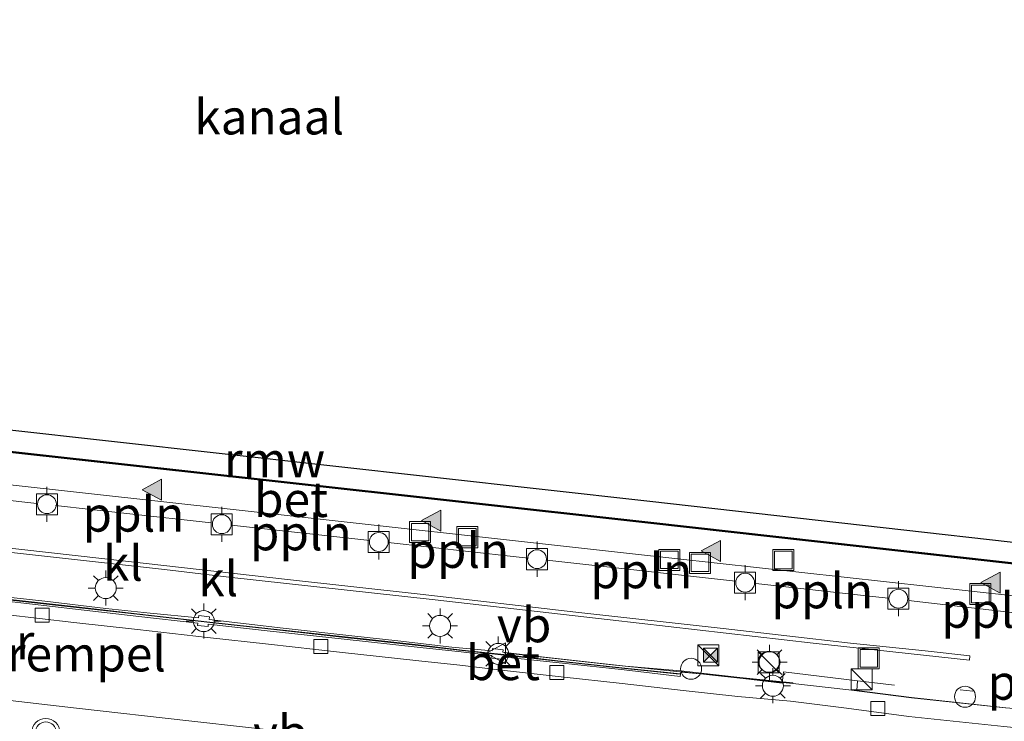
# Model space of a CAD drawing. Units: metres. Extents: x 99989 to 110004, y 493748 to 500003.
# Drawn here: x 102209 to 102279, y 497978 to 498028 of the extents above; entities that cross this region are included whole.
import ezdxf
from ezdxf.enums import TextEntityAlignment as Align

# ---------------------------------------------------------------- set-up
doc = ezdxf.new("R2010")
doc.units = ezdxf.units.M
doc.linetypes.add('IE-TERREINAFSCHEIDING', pattern=[10, 8, -2])
doc.layers.get('0').update_dxf_attribs({"lineweight": 25})
for name, color, linetype, lineweight in [('B-ME-AL-OVERIG-L-B1', 7, 'Continuous', 18), ('B-ME-IE-GRASLAND-GV-B6', 93, 'Continuous', 18), ('B-ME-IE-INRICHTINGSELEMENT-GV-B6', 253, 'Continuous', 18), ('B-ME-IE-INRICHTINGSELEMENT-S-B1', 253, 'Continuous', 18), ('B-ME-IE-MEUBILAIR_WEGMEUBILAIR-LICHTMAST-S-B1', 8, 'Continuous', 18), ('B-ME-IE-TERREINAFSCHEIDING-RASTERHEKWERK-L-B1', 8, 'IE-TERREINAFSCHEIDING', 18), ('B-ME-KW-LEUNING-L-B1', 8, 'Continuous', 18), ('B-ME-KW-REMMINGWERK-L-B1', 10, 'Continuous', 25), ('B-ME-MW-MUUR-GV-B6', 8, 'IE-TERREINAFSCHEIDING-KUNSTMATIG', 18), ('B-ME-MW-MUUR-L-B1', 8, 'IE-TERREINAFSCHEIDING-KUNSTMATIG', 18), ('B-ME-OB-WATERLIJN-L-B1', 133, 'OB-WATERLIJN', 18), ('B-ME-OG-WATER-GV-B6', 153, 'Continuous', 18), ('B-ME-VH-DREMPEL-GV-B6', 8, 'Continuous', 18), ('B-ME-VH-VERH_SOORT-BETON-OVERIG-GV-B6', 8, 'IE-TERREINAFSCHEIDING-NATUURLIJK-HOUTWAL', 18), ('B-ME-VH-VERH_SOORT-BITUMEN-GV-B6', 8, 'IE-TERREINAFSCHEIDING-NATUURLIJK-HOUTWAL', 18), ('B-ME-VH-VERH_SOORT-KLINKERS-GV-B6', 8, 'IE-TERREINAFSCHEIDING-NATUURLIJK-HOUTWAL', 18), ('B-ME-VV-BOLDER-S-B1', 213, 'Continuous', 18), ('B-ME-VV-KADEMUUR-GV-B6', 10, 'Continuous', 25), ('B-ME-VV-KADEMUUR-L-B1', 10, 'Continuous', 25), ('B-ME-VV-KOLK-S-B1', 8, 'Continuous', 18), ('B-ME-VW-MARKERING-VLAKMARK-S-B1', 7, 'Continuous', 18), ('B-ME-VW-MEUBILAIR_WEGMEUBILAIR-VERKEERSBORD-S-B1', 8, 'Continuous', 18), ('B-ME-VW-MEUBILAIR_WEGMEUBILAIR-VERKEERSLICHT-S-B1', 13, 'Continuous', 18)]:
    doc.layers.add(name, color=color, linetype=linetype, lineweight=lineweight)
doc.styles.add('NLCS-ISO', font='NLCS-ISO.TTF')
doc.linetypes.add('IE-TERREINAFSCHEIDING-KUNSTMATIG', pattern='A,4,[82,NLCS.SHX,S=0.75,R=90,X=0,Y=0],4,-2', length=10)
doc.linetypes.add('IE-TERREINAFSCHEIDING-NATUURLIJK-HOUTWAL', pattern='A,7,-1.5,[67,NLCS.SHX,S=0.75,R=45,X=0,Y=0],-1.5,7,-1.5,[70,NLCS.SHX,S=0.75,R=0,X=0,Y=0],-1.5', length=20)
doc.linetypes.add('OB-WATERLIJN', pattern='A,10,[32,NLCS.SHX,S=2,R=0,X=0,Y=0],-12', length=22)

# ---------------------------------------------------------------- blocks, each defined once
blk = doc.blocks.new('bolder')
for p, q in [((-0.75, 0.75), (-0.75, -0.75)), ((0.75, 0.75), (-0.75, 0.75)), ((0.75, -0.75), (0.75, 0.75)), ((-0.75, 0), (-1.25, 0)), ((0.75, 0), (1.25, 0)), ((-0.75, -0.75), (0.75, -0.75))]:
    blk.add_line(p, q)
blk.add_circle((0, 0), 0.673)
blk = doc.blocks.new('dtb')
blk.add_circle((0, 0), 0.75)
blk = doc.blocks.new('kast')
blk.add_line((-0.75, -0.75), (0.75, 0.75))
blk.add_lwpolyline([(-0.75, 0.75), (0.75, 0.75), (0.75, -0.75), (-0.75, -0.75)], close=True)
blk = doc.blocks.new('put')
for p, q in [((0.75, 0.75), (-0.75, 0.75)), ((-0.75, 0.75), (-0.75, -0.75)), ((0.75, -0.75), (0.75, 0.75)), ((-0.75, -0.75), (0.75, -0.75))]:
    blk.add_line(p, q)
blk.add_lwpolyline([(-0.625, 0.625), (0.625, 0.625), (0.625, -0.625), (-0.625, -0.625)], close=True)
blk = doc.blocks.new('camera')
h = blk.add_hatch(color=256)
h.paths.add_polyline_path([(0.5, 0.5), (-0.5, 0.5), (0, 0)])
h.paths.add_polyline_path([(0, 0), (-0.5, -0.5), (0.5, -0.5)])
for p, q in [((-0.5, 0.5), (0.5, -0.5)), ((0.5, 0.5), (-0.5, -0.5))]:
    blk.add_line(p, q)
blk.add_lwpolyline([(-0.5, 0.5), (0.5, 0.5), (0.5, -0.5), (-0.5, -0.5)], close=True)
blk = doc.blocks.new('verkeersbord')
for p, q in [((0, 0.75), (-0.75, -0.625)), ((0.75, -0.625), (0, 0.75)), ((-0.75, -0.625), (0.75, -0.625))]:
    blk.add_line(p, q)
blk = doc.blocks.new('verkeerslicht')
for radius in [1, 0.75]:
    blk.add_circle((0, 0), radius)
blk = doc.blocks.new('kolk')
blk.add_lwpolyline([(-0.5, -0.5), (0.5, -0.5), (0.5, 0.5), (-0.5, 0.5)], close=True)
blk = doc.blocks.new('verfsymbol')
for color in [252, 253]:
    blk.add_hatch(color=color).paths.add_polyline_path([(0.75, -0.625), (0, 0.75), (-0.75, -0.625)])
blk.add_lwpolyline([(0.75, -0.625), (0, 0.75), (-0.75, -0.625)], close=True)
blk = doc.blocks.new('lantaarnpaal')
for p, q in [((-0.884, 0.884), (-0.53, 0.53)), ((0, 0.75), (0, 1.25)), ((0.53, 0.53), (0.884, 0.884)), ((-0.75, 0), (-1.25, 0)), ((0.75, 0), (1.25, 0)), ((-0.53, -0.53), (-0.884, -0.884)), ((0.53, -0.53), (0.884, -0.884)), ((0, -0.75), (0, -1.25))]:
    blk.add_line(p, q)
blk.add_circle((0, 0), 0.75)

msp = doc.modelspace()

# ---------------------------------------------------------------- linework, layer by layer
at = {"layer": 'B-ME-AL-OVERIG-L-B1'}
for p, q in [((102200.441, 497994.862, 5.138), (102210.303, 497993.779, 5.138)), ((102224.198, 497992.238, 5.138), (102234.072, 497991.134, 5.138)), ((102246.705, 497989.724, 5.138), (102260.161, 497988.232, 5.138)), ((102272.507, 497986.849, 5.126), (102284.469, 497985.461, 5.069))]:
    msp.add_line(p, q, dxfattribs=at)
for points in [[(102211.64, 497993.632, 5.138), (102216.728, 497993.073, 5.138), (102222.746, 497992.4, 5.138)], [(102235.362, 497990.99, 5.138), (102244.282, 497989.993, 5.138), (102245.376, 497989.872, 5.138)], [(102261.611, 497988.071, 5.138), (102269.937, 497987.148, 5.138), (102271.086, 497987.014, 5.133)]]:
    msp.add_polyline3d(points, dxfattribs=at)
at = {"layer": 'B-ME-IE-GRASLAND-GV-B6'}
msp.add_polyline3d([(102206.761, 497976.591, 7.631), (102207.125, 497979.852, 7.413), (102213.128, 497979.17, 7.111), (102221.138, 497978.267, 6.767), (102225.398, 497977.795, 6.579), (102233.209, 497976.906, 6.322), (102233.721, 497976.851, 6.296), (102233.467, 497974.419, 6.192), (102231.302, 497974.666, 6.38), (102226.74, 497975.147, 6.519), (102222.676, 497975.602, 6.695), (102217.867, 497976.147, 6.896), (102214.029, 497976.582, 7.057), (102211.028, 497976.913, 7.586), (102210.907, 497976.828, 7.582), (102210.888, 497976.68, 7.612), (102210.975, 497976.586, 7.587), (102215.384, 497976.107, 7.577), (102215.361, 497975.733, 7.631), (102209.445, 497976.314, 7.631), (102206.761, 497976.591, 7.631)], dxfattribs=at)
at = {"layer": 'B-ME-IE-TERREINAFSCHEIDING-RASTERHEKWERK-L-B1'}
msp.add_line((102276.202, 497980.464, 4.917), (102277.094, 497980.383, 4.917), dxfattribs=at)
for points in [[(102268.874, 497981.128, 4.883), (102268.824, 497980.419, 4.934), (102272.724, 497979.919, 4.934), (102279.44, 497979.188, 4.884), (102285.195, 497978.689, 4.902), (102286.787, 497978.484, 4.932), (102287.907, 497978.344, 4.932), (102288.675, 497979.106, 4.922), (102289.493, 497979.919, 4.897), (102293.926, 497984.31, 4.912), (102294.834, 497985.22, 4.876)], [(102243.649, 497983.116, 6.647), (102251.149, 497982.279, 6.383), (102256.178, 497981.749, 6.135)], [(102271.512, 497980.808, 4.913), (102268.874, 497981.128, 4.883), (102263.593, 497981.771, 4.823), (102263.5, 497980.943, 4.966), (102258.711, 497981.529, 5.27), (102256.276, 497981.748, 5.273)]]:
    msp.add_polyline3d(points, dxfattribs=at)
at = {"layer": 'B-ME-KW-LEUNING-L-B1'}
msp.add_polyline3d([(102154.514, 497983.016, 8.511), (102161.068, 497982.275, 8.571), (102169.644, 497981.331, 8.529), (102177.347, 497980.451, 8.486), (102186.74, 497979.416, 8.527), (102187.826, 497989.153, 8.497), (102200.898, 497987.703, 8.359), (102204.732, 497987.303, 8.359), (102208.207, 497986.904, 8.112), (102213.122, 497986.361, 8.018), (102217.654, 497985.848, 7.799), (102222.639, 497985.278, 7.643), (102227.006, 497984.8, 7.424), (102232.074, 497984.245, 7.206), (102237.715, 497983.621, 6.924), (102240.64, 497983.28, 6.924), (102243.852, 497982.933, 6.627), (102247.877, 497982.471, 6.542), (102252.247, 497981.996, 6.329), (102256.159, 497981.583, 6.138)], dxfattribs=at)
at = {"layer": 'B-ME-KW-REMMINGWERK-L-B1'}
msp.add_polyline3d([(102297.899, 497988.969, -0.24), (102254.056, 497993.927, -0.24), (102207.943, 497999.073, -0.24), (102184.372, 498001.703, -0.241), (102156.629, 498004.799, -0.241)], dxfattribs=at)
at = {"layer": 'B-ME-MW-MUUR-GV-B6'}
msp.add_polyline3d([(102207.132, 497987.209, 4.78), (102210.863, 497986.796, 4.78), (102215.218, 497986.278, 4.78), (102218.376, 497985.96, 4.78), (102221.838, 497985.611, 4.78), (102221.848, 497985.776, 4.78), (102222.629, 497985.697, 4.78), (102222.608, 497985.495, 4.78), (102227.886, 497984.876, 4.78), (102232.773, 497984.337, 4.78), (102236.05, 497983.968, 4.78), (102239.922, 497983.533, 4.78), (102242.802, 497983.25, 4.78), (102242.821, 497983.418, 4.78), (102243.59, 497983.337, 4.78), (102243.565, 497983.153, 4.78), (102246.322, 497982.835, 4.78), (102249.521, 497982.464, 4.78), (102252.317, 497982.163, 4.78), (102256.257, 497981.825, 4.78), (102260.464, 497981.358, 4.876), (102264.257, 497980.978, 4.91), (102264.252, 497980.929, 4.934), (102260.459, 497981.308, 5.061), (102256.571, 497981.739, 5.231), (102256.251, 497981.775, 5.247), (102256.217, 497981.437, 5.283), (102252.215, 497981.901, 5.469), (102247.809, 497982.373, 5.682), (102243.506, 497982.839, 5.838), (102243.488, 497982.655, 5.838), (102242.759, 497982.724, 5.89), (102242.778, 497982.925, 5.89), (102240.584, 497983.186, 5.974), (102237.658, 497983.508, 6.158), (102232.01, 497984.118, 6.413), (102226.942, 497984.672, 6.579), (102222.534, 497985.155, 6.739), (102222.516, 497984.995, 6.739), (102221.771, 497985.077, 6.773), (102221.788, 497985.24, 6.773), (102217.589, 497985.721, 7.018), (102213.057, 497986.234, 7.237), (102208.135, 497986.796, 7.364)], dxfattribs=at)
at = {"layer": 'B-ME-MW-MUUR-L-B1'}
msp.add_polyline3d([(102154.519, 497983.066, 8.511), (102161.073, 497982.325, 8.571), (102169.65, 497981.381, 8.529), (102177.352, 497980.501, 8.486), (102186.716, 497979.469, 8.486), (102187.776, 497989.174, 8.497), (102200.901, 497987.737, 8.359), (102204.736, 497987.338, 8.359), (102208.21, 497986.939, 8.112), (102213.126, 497986.396, 8.018), (102217.658, 497985.883, 7.799), (102222.643, 497985.313, 7.643), (102227.009, 497984.834, 7.424), (102232.077, 497984.28, 7.206), (102237.719, 497983.656, 6.924), (102240.644, 497983.315, 6.924), (102243.856, 497982.968, 6.627), (102247.88, 497982.506, 6.542), (102252.251, 497982.031, 6.329), (102256.235, 497981.61, 6.135)], dxfattribs=at)
at = {"layer": 'B-ME-OB-WATERLIJN-L-B1'}
msp.add_polyline3d([(102150.627, 498054.337, -1), (102176.961, 498051.416, -1), (102204.571, 498048.354, -1), (102232.674, 498045.178, -1), (102259.356, 498042.163, -1), (102303.246, 498037.278, -1), (102300.411, 498010.921, -1), (102297.896, 497987.539, -1), (102253.909, 497992.476, -1), (102227.301, 497995.417, -1), (102199.109, 497998.534, -1), (102156.811, 498003.299, -1)], dxfattribs=at)
at = {"layer": 'B-ME-OG-WATER-GV-B6'}
msp.add_polyline3d([(102156.811, 498003.299, -1), (102153.719, 498028.818, -1), (102150.627, 498054.337, -1), (102176.961, 498051.416, -1), (102204.571, 498048.354, -1), (102232.674, 498045.178, -1), (102259.356, 498042.163, -1), (102303.246, 498037.278, -1), (102300.411, 498010.921, -1), (102297.896, 497987.539, -1), (102253.909, 497992.476, -1), (102227.301, 497995.417, -1), (102199.109, 497998.534, -1), (102156.811, 498003.299, -1)], dxfattribs=at)
at = {"layer": 'B-ME-VH-VERH_SOORT-BETON-OVERIG-GV-B6'}
for points in [[(102156.799, 498003.2, 4.839), (102199.098, 497998.435, 4.839), (102227.313, 497995.316, 4.864), (102253.898, 497992.377, 4.888), (102297.002, 497987.539, 4.876), (102297.784, 497987.451, 4.914), (102297.694, 497986.737, 4.914), (102297.684, 497986.654, 4.914), (102297.596, 497986.664, 4.911), (102297.45, 497985.289, 4.911), (102298.583, 497985.163, 4.911), (102298.529, 497984.675, 4.911), (102296.534, 497984.878, 4.881), (102294.883, 497985.098, 4.876), (102294.823, 497985.106, 4.876), (102294.834, 497985.22, 4.876), (102294.986, 497986.735, 4.876), (102294.991, 497986.771, 4.874), (102286.19, 497987.818, 4.948), (102286.03, 497986.518, 4.923), (102252.798, 497990.186, 5.001), (102224.52, 497993.317, 4.978)], [(102224.52, 497993.317, 4.978), (102202.773, 497995.728, 5.012), (102182.272, 497998.086, 5.009), (102160.336, 498000.499, 5.035)], [(102208.135, 497986.796, 7.364), (102213.057, 497986.234, 7.237), (102217.589, 497985.721, 7.018), (102221.788, 497985.24, 6.773), (102221.771, 497985.077, 6.773), (102222.516, 497984.995, 6.739), (102222.534, 497985.155, 6.739), (102226.942, 497984.672, 6.579), (102232.01, 497984.118, 6.413), (102237.658, 497983.508, 6.158), (102240.584, 497983.186, 5.974), (102242.778, 497982.925, 5.89), (102242.759, 497982.724, 5.89), (102243.488, 497982.655, 5.838), (102243.506, 497982.839, 5.838), (102247.809, 497982.373, 5.682), (102252.215, 497981.901, 5.469), (102256.217, 497981.437, 5.283), (102256.251, 497981.775, 5.247), (102256.571, 497981.739, 5.231), (102260.459, 497981.308, 5.061), (102264.252, 497980.929, 4.934), (102268.238, 497980.484, 4.934), (102272.723, 497979.91, 4.934), (102279.439, 497979.178, 4.884)], [(102231.906, 497983.172, 6.236), (102226.838, 497983.727, 6.454), (102222.468, 497984.205, 6.673), (102217.481, 497984.776, 6.829), (102212.949, 497985.289, 7.048), (102208.028, 497985.851, 7.142)], [(102284.841, 497977.31, 4.837), (102279.308, 497977.866, 4.799), (102272.536, 497978.578, 4.849), (102268.071, 497979.177, 4.849), (102264.091, 497979.659, 4.849), (102260.327, 497979.997, 4.977), (102256.424, 497980.43, 5.147), (102252.078, 497980.923, 5.359), (102247.707, 497981.399, 5.572), (102243.675, 497981.861, 5.657), (102240.478, 497982.241, 5.954), (102237.551, 497982.548, 5.954), (102231.906, 497983.172, 6.236)]]:
    msp.add_polyline3d(points, dxfattribs=at)
at = {"layer": 'B-ME-VH-VERH_SOORT-BITUMEN-GV-B6'}
for points in [[(102208.028, 497985.851, 7.142), (102212.949, 497985.289, 7.048), (102217.481, 497984.776, 6.829), (102222.468, 497984.205, 6.673), (102226.838, 497983.727, 6.454), (102231.906, 497983.172, 6.236), (102237.551, 497982.548, 5.954), (102240.478, 497982.241, 5.954), (102243.675, 497981.861, 5.657), (102247.707, 497981.399, 5.572), (102252.078, 497980.923, 5.359), (102256.424, 497980.43, 5.147), (102260.327, 497979.997, 4.977), (102264.091, 497979.659, 4.849), (102268.071, 497979.177, 4.849), (102272.536, 497978.578, 4.849), (102279.308, 497977.866, 4.799), (102284.841, 497977.31, 4.837)], [(102284.587, 497971.239, 4.849), (102278.916, 497971.852, 4.849), (102273.745, 497972.455, 4.849), (102269.46, 497972.927, 4.949), (102264.592, 497973.473, 4.949), (102259.203, 497974.059, 5.149), (102251.947, 497974.865, 5.399), (102245.598, 497975.553, 5.699), (102239.183, 497976.263, 6.024), (102233.721, 497976.851, 6.296), (102233.209, 497976.906, 6.322), (102225.398, 497977.795, 6.579), (102221.138, 497978.267, 6.767), (102213.128, 497979.17, 7.111), (102207.125, 497979.852, 7.413)]]:
    msp.add_polyline3d(points, dxfattribs=at)
at = {"layer": 'B-ME-VH-VERH_SOORT-KLINKERS-GV-B6'}
for points in [[(102160.336, 498000.499, 5.035), (102182.272, 497998.086, 5.009), (102202.773, 497995.728, 5.012), (102224.52, 497993.317, 4.978), (102252.798, 497990.186, 5.001), (102286.03, 497986.518, 4.923)], [(102155.997, 497996.11, 4.793), (102168.017, 497994.792, 4.793), (102181.104, 497993.322, 4.793), (102192.487, 497992.061, 4.793), (102201.673, 497991.052, 4.793), (102209.13, 497990.199, 4.793), (102219.414, 497989.057, 4.793), (102223.995, 497988.528, 4.793), (102238.512, 497986.928, 4.793), (102251.21, 497985.47, 4.793), (102265.692, 497983.818, 4.793), (102276.868, 497982.601, 4.793), (102276.879, 497982.908, 4.793), (102273.699, 497983.254, 4.793), (102268.375, 497983.8, 4.793)], [(102160.376, 497995.924, 4.793), (102170.139, 497994.854, 4.793), (102180.904, 497993.631, 4.793), (102192.528, 497992.34, 4.793), (102205.403, 497990.918, 4.793), (102216.84, 497989.639, 4.793), (102227.973, 497988.384, 4.793), (102237.656, 497987.304, 4.793), (102248.77, 497986.018, 4.793), (102259.279, 497984.843, 4.793), (102268.375, 497983.8, 4.793), (102273.699, 497983.254, 4.793), (102276.879, 497982.908, 4.793), (102276.868, 497982.601, 4.793), (102265.692, 497983.818, 4.793), (102251.21, 497985.47, 4.793), (102238.512, 497986.928, 4.793), (102223.995, 497988.528, 4.793), (102219.414, 497989.057, 4.793), (102209.13, 497990.199, 4.793), (102201.673, 497991.052, 4.793), (102192.487, 497992.061, 4.793), (102181.104, 497993.322, 4.793)], [(102268.375, 497983.8, 4.793), (102259.279, 497984.843, 4.793), (102248.77, 497986.018, 4.793), (102237.656, 497987.304, 4.793), (102227.973, 497988.384, 4.793), (102216.84, 497989.639, 4.793), (102205.403, 497990.918, 4.793), (102192.528, 497992.34, 4.793), (102180.904, 497993.631, 4.793), (102170.139, 497994.854, 4.793), (102160.376, 497995.924, 4.793)], [(102279.439, 497979.178, 4.884), (102272.723, 497979.91, 4.934), (102268.238, 497980.484, 4.934), (102264.252, 497980.929, 4.934), (102264.257, 497980.978, 4.91), (102260.464, 497981.358, 4.876), (102256.257, 497981.825, 4.78), (102252.317, 497982.163, 4.78), (102249.521, 497982.464, 4.78), (102246.322, 497982.835, 4.78), (102243.565, 497983.153, 4.78), (102243.59, 497983.337, 4.78), (102242.821, 497983.418, 4.78), (102242.802, 497983.25, 4.78), (102239.922, 497983.533, 4.78), (102236.05, 497983.968, 4.78), (102232.773, 497984.337, 4.78), (102227.886, 497984.876, 4.78), (102222.608, 497985.495, 4.78), (102222.629, 497985.697, 4.78), (102221.848, 497985.776, 4.78), (102221.838, 497985.611, 4.78), (102218.376, 497985.96, 4.78), (102215.218, 497986.278, 4.78), (102210.863, 497986.796, 4.78), (102207.132, 497987.209, 4.78)]]:
    msp.add_polyline3d(points, dxfattribs=at)
at = {"layer": 'B-ME-VV-KADEMUUR-GV-B6'}
msp.add_polyline3d([(102342.449, 497981.498, 2.89), (102332.932, 497983.438, 3.743), (102319.127, 497984.985, 4.874), (102307.2, 497986.353, 4.847), (102306.657, 497986.415, 4.846), (102306.576, 497985.64, 4.895), (102306.478, 497985.654, 4.927), (102297.694, 497986.737, 4.914), (102297.784, 497987.451, 4.914), (102297.002, 497987.539, 4.876), (102253.898, 497992.377, 4.888), (102227.313, 497995.316, 4.864), (102199.098, 497998.435, 4.839), (102156.799, 498003.2, 4.839), (102156.811, 498003.299, -1), (102199.109, 497998.534, -1), (102227.301, 497995.417, -1), (102253.909, 497992.476, -1), (102297.896, 497987.539, -1), (102297.806, 497986.823, -1), (102306.482, 497985.726, -0.42), (102306.568, 497986.526, -0.42), (102332.948, 497983.537, -0.42), (102345.866, 497980.909, -0.42)], dxfattribs=at)
at = {"layer": 'B-ME-VV-KADEMUUR-L-B1'}
msp.add_polyline3d([(102345.6, 497980.941, 2.823), (102332.905, 497983.501, 3.658), (102306.611, 497986.457, 4.829), (102306.528, 497985.687, 4.829), (102297.747, 497986.771, 4.829), (102297.827, 497987.497, 4.829), (102287.288, 497988.699, 4.829), (102266.508, 497991.018, 4.839), (102235.039, 497994.526, 4.839), (102227.261, 497995.385, 4.839), (102199.563, 497998.444, 4.839), (102180.032, 498000.652, 4.839), (102156.806, 498003.26, 4.839)], dxfattribs=at)

# ---------------------------------------------------------------- block references
at = {"layer": 'B-ME-IE-INRICHTINGSELEMENT-S-B1', "rotation": 90}
for name, p in [('put', (102237.651, 497991.736, 5.015)), ('put', (102241.019, 497991.375, 5.015)), ('put', (102255.436, 497989.755, 5.05)), ('put', (102263.579, 497989.745, 4.983)), ('put', (102257.631, 497989.537, 5.05)), ('put', (102277.634, 497987.323, 4.983)), ('kast', (102258.223, 497982.949, 4.855)), ('camera', (102258.371, 497982.951, 4.87)), ('put', (102269.672, 497982.719, 4.81)), ('kast', (102262.537, 497982.435, 4.862)), ('dtb', (102262.55, 497982.48, 4.883)), ('dtb', (102256.988, 497981.975, 6.722)), ('kast', (102269.153, 497981.215, 5.417)), ('dtb', (102276.539, 497979.981, 4.99))]:
    msp.add_blockref(name, p, dxfattribs=at)
at = {"layer": 'B-ME-IE-MEUBILAIR_WEGMEUBILAIR-LICHTMAST-S-B1', "rotation": 90}
for p in [(102215.218, 497987.741, 4.87), (102222.209, 497985.383, 7.73), (102239.075, 497985.037, 4.87), (102243.23, 497983.04, 6.82), (102262.587, 497982.447, 4.87), (102262.828, 497980.766, 5)]:
    msp.add_blockref('lantaarnpaal', p, dxfattribs=at)
at = {"layer": 'B-ME-VV-BOLDER-S-B1', "rotation": 90}
for p in [(102211.022, 497993.727, 5.448), (102223.498, 497992.301, 5.448), (102234.704, 497991.031, 5.448), (102245.994, 497989.804, 5.448), (102260.847, 497988.125, 5.448), (102271.783, 497986.979, 5.448)]:
    msp.add_blockref('bolder', p, dxfattribs=at)
at = {"layer": 'B-ME-VV-KOLK-S-B1', "rotation": 90}
for p in [(102210.689, 497985.817, 7.218), (102230.559, 497983.574, 6.448), (102247.415, 497981.717, 5.678), (102270.317, 497979.132, 4.908)]:
    msp.add_blockref('kolk', p, dxfattribs=at)
at = {"layer": 'B-ME-VW-MARKERING-VLAKMARK-S-B1', "rotation": 90}
for p in [(102218.568, 497994.757, 4.99), (102238.511, 497992.558, 4.99), (102258.456, 497990.39, 4.99), (102278.411, 497988.13, 4.991)]:
    msp.add_blockref('verfsymbol', p, dxfattribs=at)
at = {"layer": 'B-ME-VW-MEUBILAIR_WEGMEUBILAIR-VERKEERSBORD-S-B1', "rotation": 90}
msp.add_blockref('verkeersbord', (102243.132, 497983.088, 6.82), dxfattribs=at)
at = {"layer": 'B-ME-VW-MEUBILAIR_WEGMEUBILAIR-VERKEERSLICHT-S-B1', "rotation": 90}
msp.add_blockref('verkeerslicht', (102210.94, 497977.434, 11.813), dxfattribs=at)

# ---------------------------------------------------------------- texts
at = {"layer": 'B-ME-AL-OVERIG-L-B1', "ltscale": 0.2, "style": 'NLCS-ISO'}
for p in [(102217.193, 497993.019), (102229.135, 497991.686), (102240.369, 497990.43), (102253.433, 497988.978), (102266.349, 497987.545), (102278.488, 497986.155)]:
    msp.add_text('ppln', height=2.5, dxfattribs=at).set_placement(p, align=Align.MIDDLE_CENTER)
at = {"layer": 'B-ME-IE-INRICHTINGSELEMENT-GV-B6', "ltscale": 0.2, "style": 'NLCS-ISO'}
msp.add_text('put', height=2.5, dxfattribs=at).set_placement((102280.886, 497981.017), align=Align.MIDDLE_CENTER)
at = {"layer": 'B-ME-KW-REMMINGWERK-L-B1', "ltscale": 0.2, "style": 'NLCS-ISO'}
msp.add_text('rmw', height=2.5, dxfattribs=at).set_placement((102227.267, 497996.906), align=Align.MIDDLE_CENTER)
at = {"layer": 'B-ME-MW-MUUR-GV-B6', "ltscale": 0.2, "style": 'NLCS-ISO'}
msp.add_text('mr', height=2.5, dxfattribs=at).set_placement((102207.884, 497983.911), align=Align.MIDDLE_CENTER)
at = {"layer": 'B-ME-OG-WATER-GV-B6', "ltscale": 0.2, "style": 'NLCS-ISO'}
msp.add_text('kanaal', height=2.5, dxfattribs=at).set_placement((102226.883, 498021.38), align=Align.MIDDLE_CENTER)
at = {"layer": 'B-ME-VH-DREMPEL-GV-B6', "ltscale": 0.2, "style": 'NLCS-ISO'}
msp.add_text('belijnde drempel', height=2.5, dxfattribs=at).set_placement((102205.939, 497983.04), align=Align.MIDDLE_CENTER)
at = {"layer": 'B-ME-VH-VERH_SOORT-BETON-OVERIG-GV-B6', "ltscale": 0.2, "style": 'NLCS-ISO'}
for p in [(102228.442, 497994.066), (102243.567, 497982.419)]:
    msp.add_text('bet', height=2.5, dxfattribs=at).set_placement(p, align=Align.MIDDLE_CENTER)
at = {"layer": 'B-ME-VH-VERH_SOORT-KLINKERS-GV-B6', "ltscale": 0.2, "style": 'NLCS-ISO'}
for p in [(102216.445, 497989.516), (102223.245, 497988.409)]:
    msp.add_text('kl', height=2.5, dxfattribs=at).set_placement(p, align=Align.MIDDLE_CENTER)
at = {"layer": 'B-ME-VW-MEUBILAIR_WEGMEUBILAIR-VERKEERSBORD-S-B1', "ltscale": 0.2, "style": 'NLCS-ISO'}
for p in [(102243.132, 497983.088, 6.82), (102225.735, 497975.389, 8.25)]:
    msp.add_text('vb', height=2.5, dxfattribs=at).set_placement(p, align=Align.BOTTOM_LEFT)

doc.saveas('drawing.dxf')
